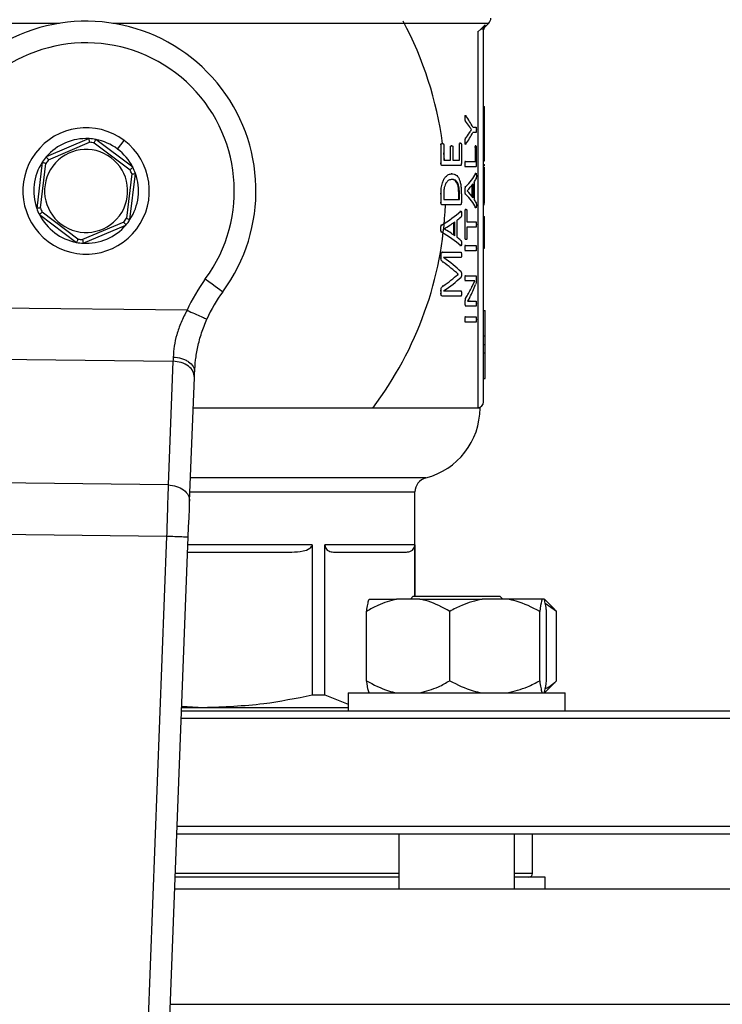
# Model space of a CAD drawing. Units: millimetres. Extents: x 4 to 416, y 4 to 293.
# Drawn here: x 79 to 83, y 202 to 207 of the extents above; entities that cross this region are included whole.
import ezdxf

# ---------------------------------------------------------------- set-up
doc = ezdxf.new("R2010")
doc.units = ezdxf.units.MM
doc.layers.add('FORMAT', color=7, linetype='Continuous')
doc.styles.add('SLDTEXTSTYLE0', font='TXT', dxfattribs={"width": 0.75})
doc.dimstyles.new('SLDDIMSTYLE0', dxfattribs={"dimtxt": 3.5, "dimasz": 3.556, "dimexe": 0, "dimexo": 0.0625, "dimgap": 0.875, "dimtad": 1, "dimdec": 0, "dimlfac": 23, "dimrnd": 1e-09, "dimzin": 12, "dimdsep": 46, "dimtxsty": 'SLDTEXTSTYLE0', "dimsah": 1, "dimcen": 0.09, "dimadec": 0, "dimazin": 3, "dimtfac": 1, "dimtdec": 0, "dimtofl": 0, "dimtmove": 0, "dimatfit": 3, "dimfxl": 0, "dimfrac": 2, "dimtolj": 1, "dimtzin": 12, "dimarcsym": 0})

# ---------------------------------------------------------------- blocks, each defined once
blk = doc.blocks.new('_D_2')
at = {"layer": 'FORMAT', "color": 7}
for p, q in [((67.0313, 210.8861), (67.0313, 168.4055)), ((136.3791, 210.8861), (136.3791, 168.4055)), ((136.3791, 169.4055), (67.0313, 169.4055))]:
    blk.add_line(p, q, dxfattribs=at)
for points in [[(67.0313, 169.4055), (70.5873, 169.0245), (70.5873, 169.7865)], [(136.3791, 169.4055), (132.8231, 169.7865), (132.8231, 169.0245)]]:
    blk.add_solid(points, dxfattribs=at)
at = {"layer": 'FORMAT', "color": 7, "insert": (95.6428, 173.9172), "char_height": 3.5, "attachment_point": 1, "style": 'SLDTEXTSTYLE0'}
blk.add_mtext('1595', dxfattribs=at)

msp = doc.modelspace()

# ---------------------------------------------------------------- linework, layer by layer
at = {"color": 8, "linetype": 'Continuous', "lineweight": 25}
for p, q in [((76.8919, 207.4342), (79.1531, 207.4342)), ((79.4747, 207.4342), (81.736, 207.4342)), ((81.7154, 207.4137), (81.7155, 207.4246)), ((81.3574, 204.6977), (79.9421, 204.6977)), ((79.9388, 204.6135), (81.2922, 204.6135)), ((80.6737, 204.2948), (79.9266, 204.2948)), ((81.195, 202.3165), (79.8503, 202.3165)), ((81.9987, 202.3165), (81.8907, 202.3165)), ((79.8199, 201.5296), (83.3357, 201.5296))]:
    msp.add_line(p, q, dxfattribs=at)
at = {"color": 7, "linetype": 'Continuous', "lineweight": 25}
for p, q in [((81.7155, 207.4246), (81.6875, 207.3996)), ((81.7154, 207.4137), (81.736, 207.4342)), ((81.6875, 207.3996), (81.6704, 207.3831)), ((81.6704, 207.3831), (81.6704, 205.1209)), ((81.7052, 205.1557), (81.7052, 207.3996)), ((81.7052, 206.9338), (81.7096, 206.9338)), ((81.7096, 206.8019), (81.7096, 206.9338)), ((81.5945, 206.8634), (81.5899, 206.8634)), ((81.5922, 206.88), (81.5944, 206.8777)), ((81.5969, 206.8459), (81.5923, 206.8459)), ((81.595, 206.8777), (81.5944, 206.8777)), ((81.6199, 206.7748), (81.6154, 206.7748)), ((81.62, 206.8122), (81.6155, 206.8122)), ((81.6322, 206.7939), (81.6278, 206.7939)), ((81.6322, 206.7936), (81.6278, 206.7936)), ((81.6322, 206.7936), (81.6322, 206.7939)), ((81.6403, 206.8091), (81.6602, 206.8091)), ((81.6602, 206.7768), (81.6403, 206.7768)), ((81.7052, 206.8019), (81.7096, 206.8019)), ((81.7096, 206.7379), (81.7096, 206.8019)), ((79.3313, 206.74), (79.0745, 206.6303)), ((79.0878, 206.6123), (79.3351, 206.7179)), ((79.3629, 206.7146), (79.578, 206.5532)), ((79.5952, 206.5675), (79.3718, 206.7351)), ((79.5031, 206.6774), (79.5422, 206.7295)), ((81.5945, 206.7216), (81.5899, 206.7216)), ((81.5968, 206.7411), (81.5922, 206.7411)), ((81.7052, 206.7379), (81.7096, 206.7379)), ((81.7096, 206.606), (81.7096, 206.7379)), ((81.4489, 206.7045), (81.4441, 206.7045)), ((81.4489, 206.5896), (81.4489, 206.7045)), ((81.4572, 206.7108), (81.4524, 206.7108)), ((81.4649, 206.7045), (81.4649, 206.6097)), ((81.4691, 206.6097), (81.4649, 206.6537)), ((81.5068, 206.6911), (81.5021, 206.6911)), ((81.5068, 206.6097), (81.5068, 206.6911)), ((81.5137, 206.6974), (81.509, 206.6974)), ((81.5199, 206.6911), (81.5199, 206.6097)), ((81.56, 206.706), (81.5554, 206.706)), ((81.56, 206.6097), (81.56, 206.706)), ((81.5657, 206.7125), (81.5611, 206.7125)), ((81.5712, 206.706), (81.5712, 206.5896)), ((81.5944, 206.7082), (81.5924, 206.706)), ((81.5949, 206.7082), (81.5944, 206.7082)), ((81.6556, 206.6896), (81.6512, 206.6896)), ((81.6585, 206.6962), (81.6541, 206.6962)), ((81.6556, 206.6027), (81.6556, 206.6896)), ((81.6612, 206.6896), (81.6612, 206.5827)), ((79.0501, 206.5977), (79.0166, 206.3204)), ((81.4649, 206.6097), (81.5068, 206.6097)), ((81.5199, 206.6097), (81.56, 206.6097)), ((81.5966, 206.6027), (81.5921, 206.6027)), ((81.5966, 206.6027), (81.6556, 206.6027)), ((81.7052, 206.606), (81.7096, 206.606)), ((79.0388, 206.323), (79.071, 206.5899)), ((81.4489, 206.5896), (81.4441, 206.5896)), ((81.4568, 206.5776), (81.452, 206.5776)), ((81.5658, 206.5776), (81.4568, 206.5776)), ((81.5945, 206.5867), (81.5899, 206.5867)), ((81.5966, 206.5707), (81.5921, 206.5707)), ((81.6586, 206.5707), (81.5966, 206.5707)), ((81.7052, 206.5847), (81.7096, 206.5847)), ((81.7052, 206.5685), (81.7096, 206.5685)), ((81.7096, 206.5762), (81.7096, 206.5847)), ((79.589, 206.5275), (79.5568, 206.2605)), ((79.5778, 206.2528), (79.6112, 206.53)), ((81.5143, 206.5282), (81.5096, 206.5282)), ((81.515, 206.4942), (81.5103, 206.4942)), ((81.6477, 206.4767), (81.6477, 206.3761)), ((81.6546, 206.5304), (81.6557, 206.532)), ((81.659, 206.5304), (81.6546, 206.5304)), ((81.5945, 206.427), (81.5899, 206.427)), ((81.5969, 206.449), (81.5924, 206.449)), ((81.6061, 206.4261), (81.6061, 206.4259)), ((81.6371, 206.3901), (81.6371, 206.4624)), ((81.6415, 206.3841), (81.6415, 206.4684)), ((81.7052, 206.4518), (81.7096, 206.4518)), ((81.4489, 206.4088), (81.4441, 206.4088)), ((81.4489, 206.3539), (81.4489, 206.4088)), ((81.4649, 206.4068), (81.4649, 206.3739)), ((81.4649, 206.3739), (81.5599, 206.3739)), ((81.5553, 206.3739), (81.5553, 206.407)), ((81.5599, 206.407), (81.5553, 206.407)), ((81.5599, 206.3739), (81.5599, 206.407)), ((81.5712, 206.405), (81.5712, 206.3539)), ((81.5969, 206.4061), (81.5923, 206.4061)), ((81.4489, 206.3539), (81.4441, 206.3539)), ((81.4568, 206.3419), (81.452, 206.3419)), ((81.5658, 206.3419), (81.4568, 206.3419)), ((81.5619, 206.3016), (81.5644, 206.3031)), ((81.5665, 206.3016), (81.5619, 206.3016)), ((81.5949, 206.3075), (81.5904, 206.3075)), ((81.5949, 206.1389), (81.5949, 206.3075)), ((81.5998, 206.3138), (81.5952, 206.3138)), ((81.6044, 206.3075), (81.6044, 206.2392)), ((81.6589, 206.325), (81.6545, 206.325)), ((81.7052, 206.3516), (81.7096, 206.3516)), ((81.7052, 206.3434), (81.7096, 206.3434)), ((79.0326, 206.2829), (79.256, 206.1154)), ((79.2649, 206.1359), (79.0498, 206.2972)), ((81.5317, 206.1553), (81.5317, 206.2396)), ((81.5437, 206.2479), (81.5437, 206.1473)), ((81.6044, 206.2392), (81.6602, 206.2392)), ((81.7052, 206.2714), (81.7096, 206.2714)), ((81.7096, 206.202), (81.7096, 206.2714)), ((79.54, 206.2381), (79.2927, 206.1325)), ((79.2965, 206.1105), (79.5533, 206.2201)), ((81.4482, 206.1981), (81.4434, 206.1981)), ((81.4524, 206.2201), (81.4476, 206.2201)), ((81.468, 206.1973), (81.468, 206.197)), ((81.527, 206.1586), (81.527, 206.2362)), ((81.6602, 206.2072), (81.6044, 206.2072)), ((81.6044, 206.2072), (81.6044, 206.1389)), ((81.7052, 206.202), (81.7096, 206.202)), ((81.7096, 206.1614), (81.7096, 206.202)), ((81.4522, 206.1773), (81.4474, 206.1773)), ((81.5949, 206.1389), (81.5904, 206.1389)), ((81.5998, 206.1326), (81.5952, 206.1326)), ((81.7052, 206.1614), (81.7096, 206.1614)), ((81.5664, 206.0961), (81.5618, 206.0961)), ((81.5644, 206.0946), (81.5618, 206.0961)), ((81.5945, 206.0815), (81.5899, 206.0815)), ((81.5966, 206.0975), (81.5921, 206.0975)), ((81.5966, 206.0655), (81.5921, 206.0655)), ((81.5966, 206.0975), (81.6602, 206.0975)), ((81.6602, 206.0655), (81.5966, 206.0655)), ((81.7052, 206.0805), (81.7096, 206.0805)), ((81.4489, 206.0421), (81.4441, 206.0421)), ((81.4489, 206.0215), (81.4441, 206.0215)), ((81.4489, 206.0215), (81.4489, 206.0421)), ((81.4577, 206.0558), (81.4529, 206.0558)), ((81.4577, 206.0558), (81.5692, 206.0558)), ((81.5692, 206.0244), (81.4646, 206.0244)), ((81.4646, 206.0244), (81.4646, 206.0241)), ((81.461, 205.9972), (81.4562, 205.9972)), ((81.5512, 205.9241), (81.5466, 205.9241)), ((81.5512, 205.9232), (81.5466, 205.9232)), ((81.5512, 205.9232), (81.5512, 205.9241)), ((81.5946, 205.8995), (81.5901, 205.8995)), ((81.5969, 205.9146), (81.5923, 205.9146)), ((81.5969, 205.884), (81.5923, 205.884)), ((81.5969, 205.9146), (81.6586, 205.9146)), ((81.6374, 205.884), (81.5969, 205.884)), ((81.6345, 205.8457), (81.6522, 205.8843)), ((81.6522, 205.8843), (81.6522, 205.8846)), ((81.6612, 205.9009), (81.6612, 205.8906)), ((81.4489, 205.8249), (81.4441, 205.8249)), ((81.4489, 205.8055), (81.4489, 205.8249)), ((81.4607, 205.8529), (81.4559, 205.8529)), ((81.4646, 205.8238), (81.4646, 205.8235)), ((81.6345, 205.8457), (81.6301, 205.8457)), ((81.4489, 205.8055), (81.4441, 205.8055)), ((81.4577, 205.7923), (81.4529, 205.7923)), ((81.5692, 205.7923), (81.4577, 205.7923)), ((81.4646, 205.8235), (81.5692, 205.8235)), ((81.6018, 205.7869), (81.5973, 205.7869)), ((81.6217, 205.7849), (81.6073, 205.7614)), ((79.9212, 205.7069), (78.69, 205.7213)), ((81.5949, 205.7597), (81.5904, 205.7597)), ((81.5949, 205.7446), (81.5904, 205.7446)), ((81.5949, 205.7446), (81.5949, 205.7597)), ((81.5998, 205.7314), (81.5952, 205.7314)), ((81.6602, 205.7314), (81.5998, 205.7314)), ((81.6073, 205.7614), (81.6203, 205.762)), ((81.6073, 205.7614), (81.6073, 205.7611)), ((81.6247, 205.762), (81.6203, 205.762)), ((81.6247, 205.762), (81.6602, 205.762)), ((81.7052, 205.7053), (81.7139, 205.7053)), ((81.7139, 205.5525), (81.7139, 205.7053)), ((81.5945, 205.6508), (81.5899, 205.6508)), ((81.5966, 205.6668), (81.5921, 205.6668)), ((81.5966, 205.6668), (81.6602, 205.6668)), ((81.5966, 205.6348), (81.5921, 205.6348)), ((81.6602, 205.6348), (81.5966, 205.6348)), ((81.7052, 205.5525), (81.7139, 205.5525)), ((81.7139, 205.5013), (81.7139, 205.5525)), ((81.7052, 205.5013), (81.7139, 205.5013)), ((81.7139, 205.4502), (81.7139, 205.5013)), ((78.7678, 205.4129), (79.8362, 205.4004)), ((81.7052, 205.4502), (81.7139, 205.4502)), ((81.7139, 205.2973), (81.7139, 205.4502)), ((79.8362, 205.4004), (79.8075, 204.6554)), ((79.9367, 204.5581), (79.9654, 205.3031)), ((81.7052, 205.2973), (81.7139, 205.2973)), ((81.6835, 205.1187), (79.9583, 205.1187)), ((81.6691, 205.1209), (81.6704, 205.1209)), ((79.8075, 204.6554), (78.7791, 204.6674)), ((81.2922, 203.9861), (81.2922, 204.6135)), ((78.7813, 204.3599), (79.7981, 204.348)), ((79.7981, 204.348), (79.5082, 196.8302)), ((79.6355, 196.7469), (79.9284, 204.343)), ((80.6737, 204.2948), (80.6737, 203.3918)), ((81.2914, 204.2948), (80.7507, 204.2948)), ((80.7507, 203.3918), (80.7507, 204.2948)), ((81.2914, 204.2948), (81.2914, 203.9861)), ((79.9249, 204.2513), (80.5509, 204.2513)), ((80.8016, 204.2513), (81.2406, 204.2513)), ((81.0165, 203.9687), (81.1812, 203.9687)), ((81.3214, 203.9687), (81.1812, 203.9687)), ((81.282, 203.9861), (81.2646, 203.9687)), ((81.282, 203.9861), (81.8037, 203.9861)), ((81.3214, 203.9687), (81.6959, 203.9687)), ((81.8477, 203.9687), (81.6959, 203.9687)), ((81.8211, 203.9687), (81.8037, 203.9861)), ((82.0575, 203.9687), (81.8477, 203.9687)), ((82.0692, 203.9687), (82.0575, 203.9687)), ((82.124, 203.916), (82.0714, 203.9687)), ((82.1438, 203.8948), (82.0764, 203.9417)), ((81.0015, 203.4774), (81.0015, 203.8948)), ((81.5011, 203.4774), (81.5011, 203.8948)), ((82.0425, 203.4774), (82.0425, 203.8948)), ((82.0842, 203.4774), (82.0842, 203.8948)), ((82.1235, 203.9155), (82.1438, 203.8948)), ((82.1438, 203.4774), (82.1438, 203.8948)), ((82.0714, 203.4035), (82.1254, 203.4575)), ((82.1438, 203.4774), (82.1235, 203.4594)), ((80.8907, 203.4035), (80.8907, 203.2948)), ((80.8907, 203.4035), (82.195, 203.4035)), ((82.195, 203.2948), (82.195, 203.4035)), ((80.6737, 203.3918), (80.7507, 203.3918)), ((80.7507, 203.3918), (80.8907, 203.3363)), ((83.2922, 203.2948), (79.888, 203.2948)), ((79.8888, 203.3165), (80.021, 203.3165)), ((79.8891, 203.3233), (80.021, 203.3165)), ((80.021, 203.3165), (80.8907, 203.3165)), ((79.8863, 203.2513), (83.3357, 203.2513)), ((83.3357, 202.5991), (79.8612, 202.5991)), ((79.8595, 202.5557), (83.2922, 202.5557)), ((81.195, 202.5557), (81.195, 202.2252)), ((81.8907, 202.2252), (81.8907, 202.5557)), ((81.9987, 202.3165), (81.9987, 202.5557)), ((81.195, 202.2948), (79.8494, 202.2948)), ((82.0748, 202.2948), (81.8907, 202.2948)), ((82.0748, 202.2252), (82.0748, 202.2948)), ((79.8467, 202.2252), (83.3357, 202.2252))]:
    msp.add_line(p, q, dxfattribs=at)
at = {"color": 7, "linetype": 'Continuous', "lineweight": 25, "flags": 128}
for points in [[(81.6691, 207.3817), (81.6698, 207.3825), (81.6704, 207.3831)], [(80.031, 205.8959), (80.0515, 205.8808), (80.0712, 205.8663), (80.0893, 205.8529), (80.1052, 205.8411), (80.1183, 205.8315), (80.128, 205.8244), (80.134, 205.8199), (80.136, 205.8185)], [(79.8373, 205.4253), (79.8369, 205.4168), (79.8366, 205.4085), (79.8362, 205.4004)], [(79.9654, 205.3031), (79.9658, 205.3137), (79.9663, 205.3245), (79.9667, 205.3356)], [(79.9284, 204.343), (79.9307, 204.4023), (79.9329, 204.4594), (79.9349, 204.512), (79.9367, 204.5581)]]:
    msp.add_lwpolyline(points, dxfattribs=at)
at = {"color": 7, "linetype": 'Continuous', "lineweight": 18}
msp.add_circle((90.5096, 217.5817), 36.4783, dxfattribs=at)
at = {"color": 7, "linetype": 'Continuous', "lineweight": 25}
for centre, radius, start, end in [((79.3139, 206.4252), 1.0217, 323.56938, 191.61415), ((79.3139, 206.4252), 2.163, 7.59632, 28.18772), ((81.7052, 207.465), 0.0435, 315, 0), ((79.3139, 206.4252), 0.8913, 323.56938, 215.08993), ((79.3139, 206.4252), 0.3804, 53.12193, 233.12193), ((79.3139, 206.4252), 0.3152, 86.83037, 139.41348), ((79.3139, 206.4252), 0.3804, 233.12193, 53.12193), ((79.3139, 206.4252), 0.3152, 79.41348, 86.83037), ((79.3139, 206.4252), 0.2935, 80.38797, 85.85588), ((79.3139, 206.4252), 0.3152, 53.12193, 79.41348), ((79.3139, 206.4252), 0.25, 53.12193, 233.12193), ((79.3139, 206.4252), 0.3152, 26.83037, 53.12193), ((79.3139, 206.4252), 0.3152, 146.83037, 199.41348), ((79.3139, 206.4252), 0.3152, 139.41348, 146.83037), ((79.3139, 206.4252), 0.2935, 140.38797, 145.85588), ((79.3139, 206.4252), 0.25, 233.12193, 53.12193), ((79.3139, 206.4252), 0.2935, 20.38797, 25.85588), ((79.3139, 206.4252), 0.3152, 19.41348, 26.83037), ((79.3139, 206.4252), 0.3152, 326.83037, 19.41348), ((79.3139, 206.4252), 0.3152, 199.41348, 206.83037), ((79.3139, 206.4252), 0.2935, 200.38797, 205.85588), ((79.3139, 206.4252), 2.163, 322.84146, 357.79209), ((79.3139, 206.4252), 0.3152, 206.83037, 259.41348), ((79.3139, 206.4252), 0.2935, 320.38797, 325.85588), ((79.3139, 206.4252), 0.3152, 319.41348, 326.83037), ((79.3139, 206.4252), 0.3152, 266.83037, 319.41348), ((79.3139, 206.4252), 0.2935, 260.38797, 265.85588), ((79.3139, 206.4252), 0.3152, 259.41348, 266.83037), ((80.8356, 205.3021), 1, 143.56938, 156.12244), ((80.8356, 205.3021), 0.8696, 143.56938, 156.12244), ((81.2487, 205.1187), 0.4348, 284.47751, 0), ((81.6704, 205.1557), 0.0348, 270, 0), ((81.3791, 204.6135), 0.087, 104.47751, 180), ((81.977, 202.3165), 0.0217, 270, 0)]:
    msp.add_arc(centre, radius, start, end, dxfattribs=at)
for centre, ratio, start_param, end_param in [((79.3139, 206.5949), 0.385621, 0.239633, 0.27774), ((79.3139, 206.6194), 0.401338, 0.200404, 0.274487), ((79.3139, 206.993), 0.386885, 6.00532, 6.043304), ((79.3139, 206.9664), 0.401338, 6.008698, 6.082781), ((79.3139, 206.6372), 0.28934, 6.005571, 6.127064), ((79.3139, 206.5992), 0.281853, 6.099092, 6.130719), ((79.3139, 206.5992), 0.280303, 6.020061, 6.08536), ((79.3139, 206.2551), 0.276515, 0.197825, 0.263124), ((79.3139, 206.2185), 0.288325, 0.156243, 0.27774), ((79.3139, 206.2568), 0.27451, 0.152954, 0.184093), ((79.3139, 206.5184), 0.28934, 5.834046, 5.96208), ((79.3139, 206.4769), 0.280303, 5.849491, 5.918489), ((79.3139, 206.4775), 0.281853, 5.932882, 5.965883), ((79.3139, 205.9212), 0.276515, 0.364696, 0.433695), ((79.3139, 205.88), 0.288325, 0.321232, 0.449273), ((79.3139, 205.9236), 0.27451, 0.317809, 0.350303), ((79.3139, 205.697), 0.325431, 0.316922, 0.437147), ((79.3139, 205.6588), 0.334204, 0.340963, 0.440737), ((79.3139, 206.1775), 0.320313, 5.842182, 5.942222), ((79.3139, 206.1368), 0.311422, 5.846039, 5.966264), ((79.3139, 206.0674), 0.443011, 6.013198, 6.070851), ((79.3139, 206.0313), 0.442786, 6.046525, 6.120602)]:
    msp.add_ellipse(centre, major_axis=(2.3739, 0), ratio=ratio, start_param=start_param, end_param=end_param, dxfattribs=at)
for points, knots in [([(81.7052, 207.3996), (81.7054, 207.4019), (81.7056, 207.4065), (81.7078, 207.4132), (81.7109, 207.4194), (81.714, 207.4229), (81.7155, 207.4246)], [0, 0, 0, 0, 0.24987, 0.500798, 0.751332, 1, 1, 1, 1]), ([(81.7052, 207.3996), (81.705, 207.3996), (81.7045, 207.3996), (81.7008, 207.3996), (81.6952, 207.3996), (81.6901, 207.3996), (81.6875, 207.3996)], [0, 0, 0, 0, 0.249992, 0.5000043, 0.7499881, 1, 1, 1, 1]), ([(81.7052, 207.3891), (81.7057, 207.3937), (81.7067, 207.4029), (81.7125, 207.4101), (81.7154, 207.4137)], [0, 0, 0, 0, 0.500009, 1, 1, 1, 1]), ([(81.5945, 206.8634), (81.5945, 206.8672), (81.5945, 206.8719), (81.5948, 206.8771), (81.5951, 206.8786), (81.5953, 206.8795), (81.5956, 206.8802), (81.5963, 206.8806), (81.5974, 206.8796), (81.5984, 206.8784), (81.599, 206.8777)], [0, 0, 0, 0, 0.37718, 0.456529, 0.520327, 0.550248, 0.579913, 0.644044, 0.770087, 1, 1, 1, 1]), ([(81.5969, 206.8459), (81.5965, 206.8463), (81.5959, 206.8468), (81.5953, 206.8485), (81.5947, 206.8514), (81.5945, 206.8565), (81.5945, 206.8608), (81.5945, 206.8634)], [0, 0, 0, 0, 0.179064, 0.293192, 0.405231, 0.640272, 1, 1, 1, 1]), ([(81.6199, 206.7748), (81.6222, 206.7783), (81.6253, 206.783), (81.6294, 206.7892), (81.6311, 206.7919), (81.6322, 206.7936)], [0, 0, 0, 0, 0.557554, 0.729617, 1, 1, 1, 1]), ([(81.6322, 206.7939), (81.6307, 206.7962), (81.6283, 206.7997), (81.6251, 206.8045), (81.6225, 206.8083), (81.6208, 206.8109), (81.62, 206.8122)], [0, 0, 0, 0, 0.387981, 0.595782, 0.797891, 1, 1, 1, 1]), ([(81.6602, 206.8091), (81.6603, 206.809), (81.6605, 206.809), (81.6607, 206.8085), (81.6609, 206.8077), (81.6611, 206.8054), (81.6613, 206.8004), (81.6614, 206.7958), (81.6614, 206.7931)], [0, 0, 0, 0, 0.083607, 0.158291, 0.228938, 0.301301, 0.58647, 1, 1, 1, 1]), ([(81.6614, 206.7931), (81.6614, 206.7903), (81.6613, 206.7857), (81.6611, 206.7807), (81.6609, 206.7783), (81.6607, 206.7774), (81.6605, 206.7769), (81.6603, 206.7768), (81.6602, 206.7768)], [0, 0, 0, 0, 0.41138, 0.692309, 0.767122, 0.839201, 0.914968, 1, 1, 1, 1]), ([(79.3351, 206.7179), (79.3346, 206.7211), (79.3335, 206.7275), (79.3323, 206.7348), (79.3315, 206.7392), (79.3314, 206.7397), (79.3313, 206.74)], [0, 0, 0, 0, 0.28041, 0.560025, 0.780093, 1, 1, 1, 1]), ([(79.3629, 206.7146), (79.3642, 206.7176), (79.3668, 206.7235), (79.3697, 206.7302), (79.3715, 206.7343), (79.3717, 206.7348), (79.3718, 206.7351)], [0, 0, 0, 0, 0.280418, 0.5600186, 0.7800871, 1, 1, 1, 1]), ([(81.5945, 206.7216), (81.5945, 206.7259), (81.5945, 206.7309), (81.595, 206.7363), (81.5952, 206.7381), (81.5959, 206.7398), (81.5964, 206.7406), (81.5968, 206.7411)], [0, 0, 0, 0, 0.548916, 0.644433, 0.724279, 0.81515, 1, 1, 1, 1]), ([(81.599, 206.7082), (81.598, 206.7068), (81.5969, 206.7053), (81.5956, 206.7058), (81.5952, 206.7065), (81.595, 206.7074), (81.5947, 206.7089), (81.5945, 206.7137), (81.5945, 206.7182), (81.5945, 206.7216)], [0, 0, 0, 0, 0.363097, 0.423511, 0.477068, 0.513031, 0.55305, 0.652219, 1, 1, 1, 1]), ([(81.4489, 206.7045), (81.4489, 206.705), (81.449, 206.7059), (81.4492, 206.707), (81.4497, 206.708), (81.4504, 206.7091), (81.4517, 206.7099), (81.4541, 206.7107), (81.456, 206.7108), (81.4572, 206.7108)], [0, 0, 0, 0, 0.062078, 0.120575, 0.180666, 0.247217, 0.392972, 0.616964, 1, 1, 1, 1]), ([(81.4572, 206.7108), (81.4588, 206.7107), (81.461, 206.7105), (81.4634, 206.7091), (81.4643, 206.7076), (81.4647, 206.7064), (81.4648, 206.7053), (81.4649, 206.7048), (81.4649, 206.7045)], [0, 0, 0, 0, 0.5460966, 0.745202, 0.8403592, 0.9232372, 0.9616453, 1, 1, 1, 1]), ([(81.5068, 206.6911), (81.5068, 206.6914), (81.5068, 206.6921), (81.507, 206.6931), (81.5072, 206.6939), (81.5077, 206.695), (81.5085, 206.6961), (81.5106, 206.6974), (81.5124, 206.6974), (81.5137, 206.6974)], [0, 0, 0, 0, 0.0489665, 0.0966463, 0.1462814, 0.2004875, 0.33035, 0.4972327, 1, 1, 1, 1]), ([(81.5137, 206.6974), (81.515, 206.6973), (81.5168, 206.6971), (81.5187, 206.6959), (81.5193, 206.6948), (81.5197, 206.6937), (81.5199, 206.6925), (81.5199, 206.6916), (81.5199, 206.6911)], [0, 0, 0, 0, 0.545613, 0.72262, 0.794327, 0.860516, 0.927086, 1, 1, 1, 1]), ([(81.56, 206.706), (81.56, 206.7063), (81.5601, 206.7071), (81.5603, 206.7084), (81.5608, 206.71), (81.5626, 206.7126), (81.5643, 206.7126), (81.5657, 206.7125)], [0, 0, 0, 0, 0.054652, 0.107941, 0.209989, 0.372123, 1, 1, 1, 1]), ([(81.5657, 206.7125), (81.567, 206.7125), (81.5686, 206.7125), (81.5702, 206.7103), (81.5707, 206.709), (81.571, 206.7081), (81.5712, 206.7071), (81.5712, 206.7063), (81.5712, 206.706)], [0, 0, 0, 0, 0.5739316, 0.7551278, 0.8276537, 0.8901948, 0.9460788, 1, 1, 1, 1]), ([(81.6556, 206.6896), (81.6556, 206.6902), (81.6556, 206.6913), (81.6558, 206.6928), (81.656, 206.694), (81.6569, 206.6966), (81.6577, 206.6964), (81.6585, 206.6962)], [0, 0, 0, 0, 0.0817936, 0.1612757, 0.2479856, 0.3494865, 1, 1, 1, 1]), ([(81.6585, 206.6962), (81.659, 206.6962), (81.6596, 206.6962), (81.6604, 206.695), (81.6608, 206.6941), (81.661, 206.6928), (81.6611, 206.6919), (81.6611, 206.6908), (81.6612, 206.69), (81.6612, 206.6896)], [0, 0, 0, 0, 0.4857442, 0.6139976, 0.7785737, 0.8355155, 0.889248, 0.9429833, 1, 1, 1, 1]), ([(79.071, 206.5899), (79.068, 206.5911), (79.0619, 206.5933), (79.055, 206.5959), (79.0508, 206.5974), (79.0503, 206.5976), (79.0501, 206.5977)], [0, 0, 0, 0, 0.280434, 0.560008, 0.780089, 1, 1, 1, 1]), ([(79.0878, 206.6123), (79.0859, 206.6149), (79.082, 206.6201), (79.0776, 206.6261), (79.075, 206.6296), (79.0747, 206.6301), (79.0745, 206.6303)], [0, 0, 0, 0, 0.280401, 0.560014, 0.780088, 1, 1, 1, 1]), ([(81.5945, 206.5867), (81.5945, 206.5893), (81.5945, 206.593), (81.5948, 206.5972), (81.595, 206.5993), (81.5953, 206.6012), (81.5959, 206.6026), (81.5964, 206.6027), (81.5966, 206.6027)], [0, 0, 0, 0, 0.3913711, 0.5576204, 0.6353318, 0.7418214, 0.8750376, 1, 1, 1, 1]), ([(79.578, 206.5532), (79.5805, 206.5553), (79.5855, 206.5594), (79.5912, 206.5641), (79.5946, 206.567), (79.595, 206.5673), (79.5952, 206.5675)], [0, 0, 0, 0, 0.280407, 0.560046, 0.780096, 1, 1, 1, 1]), ([(81.4568, 206.5776), (81.4553, 206.5778), (81.4534, 206.5779), (81.4513, 206.5802), (81.4502, 206.5824), (81.4494, 206.585), (81.449, 206.5877), (81.4489, 206.589), (81.4489, 206.5896)], [0, 0, 0, 0, 0.414396, 0.535788, 0.654454, 0.835779, 0.91851, 1, 1, 1, 1]), ([(81.5712, 206.5896), (81.5711, 206.5883), (81.571, 206.5855), (81.5703, 206.5821), (81.5693, 206.5796), (81.5678, 206.5779), (81.5666, 206.5777), (81.5658, 206.5776)], [0, 0, 0, 0, 0.170683, 0.359926, 0.508568, 0.672947, 1, 1, 1, 1]), ([(81.5966, 206.5707), (81.5964, 206.5708), (81.5961, 206.5708), (81.5957, 206.5714), (81.5953, 206.5724), (81.5949, 206.5749), (81.5945, 206.5798), (81.5945, 206.5842), (81.5945, 206.5867)], [0, 0, 0, 0, 0.092511, 0.1749547, 0.253927, 0.3367696, 0.6170673, 1, 1, 1, 1]), ([(81.6612, 206.5827), (81.6611, 206.5818), (81.6611, 206.5798), (81.6609, 206.5769), (81.6605, 206.5733), (81.6597, 206.571), (81.659, 206.5708), (81.6586, 206.5707)], [0, 0, 0, 0, 0.127212, 0.255368, 0.420482, 0.705005, 1, 1, 1, 1]), ([(81.7096, 206.4518), (81.7096, 206.4645), (81.7096, 206.4883), (81.7096, 206.5208), (81.7096, 206.5472), (81.7096, 206.5657), (81.7096, 206.5676), (81.7096, 206.5685)], [0, 0, 0, 0, 0.21148, 0.397262, 0.572957, 0.776333, 1, 1, 1, 1]), ([(79.589, 206.5275), (79.5922, 206.5278), (79.5987, 206.5286), (79.606, 206.5294), (79.6104, 206.5299), (79.6109, 206.53), (79.6112, 206.53)], [0, 0, 0, 0, 0.280386, 0.560009, 0.780077, 1, 1, 1, 1]), ([(81.4489, 206.4088), (81.4492, 206.4197), (81.4497, 206.4426), (81.4558, 206.473), (81.4655, 206.4963), (81.4784, 206.514), (81.4953, 206.5262), (81.5077, 206.5275), (81.5143, 206.5282)], [0, 0, 0, 0, 0.144377, 0.302606, 0.430853, 0.570159, 0.769907, 1, 1, 1, 1]), ([(81.515, 206.4942), (81.5087, 206.4935), (81.4975, 206.4921), (81.4839, 206.4809), (81.4756, 206.4673), (81.4705, 206.4546), (81.4671, 206.4407), (81.4652, 206.4241), (81.465, 206.4135), (81.4649, 206.4068)], [0, 0, 0, 0, 0.285044, 0.509754, 0.608909, 0.703706, 0.815399, 0.883614, 1, 1, 1, 1]), ([(81.5553, 206.407), (81.5552, 206.4149), (81.5551, 206.4269), (81.5535, 206.4432), (81.5507, 206.4589), (81.5448, 206.4753), (81.5314, 206.4921), (81.519, 206.4933), (81.5103, 206.4942)], [0, 0, 0, 0, 0.132862, 0.202806, 0.286451, 0.433635, 0.602333, 1, 1, 1, 1]), ([(81.5143, 206.5282), (81.523, 206.5272), (81.5386, 206.5255), (81.555, 206.5064), (81.5639, 206.482), (81.5684, 206.4594), (81.5708, 206.4331), (81.5711, 206.4148), (81.5712, 206.405)], [0, 0, 0, 0, 0.301813, 0.539921, 0.654467, 0.766127, 0.875994, 1, 1, 1, 1]), ([(81.5599, 206.407), (81.5597, 206.4195), (81.5593, 206.4386), (81.5549, 206.4599), (81.5502, 206.4725), (81.5429, 206.4843), (81.5311, 206.4929), (81.5208, 206.4937), (81.515, 206.4942)], [0, 0, 0, 0, 0.207606, 0.317509, 0.416477, 0.524317, 0.73473, 1, 1, 1, 1]), ([(81.659, 206.5304), (81.6594, 206.5312), (81.6599, 206.5321), (81.6605, 206.532), (81.6608, 206.5314), (81.661, 206.5305), (81.6612, 206.5292), (81.6613, 206.5274), (81.6614, 206.5231), (81.6614, 206.5194), (81.6614, 206.5164)], [0, 0, 0, 0, 0.286911, 0.373877, 0.445721, 0.492117, 0.540022, 0.608807, 0.693832, 1, 1, 1, 1]), ([(81.6614, 206.5164), (81.6614, 206.5124), (81.6614, 206.5073), (81.6612, 206.5021), (81.661, 206.5006), (81.6608, 206.4989), (81.6605, 206.4982), (81.6603, 206.4976)], [0, 0, 0, 0, 0.553084, 0.682692, 0.735536, 0.782389, 1, 1, 1, 1]), ([(81.5945, 206.427), (81.5945, 206.4312), (81.5944, 206.437), (81.5949, 206.4434), (81.5954, 206.4459), (81.5958, 206.4473), (81.5963, 206.4484), (81.5967, 206.4488), (81.5969, 206.449)], [0, 0, 0, 0, 0.485048, 0.666361, 0.748649, 0.828833, 0.911272, 1, 1, 1, 1]), ([(81.5969, 206.4061), (81.5965, 206.4066), (81.596, 206.4073), (81.5954, 206.4088), (81.595, 206.4105), (81.5944, 206.4165), (81.5944, 206.4223), (81.5945, 206.427)], [0, 0, 0, 0, 0.168246, 0.237518, 0.299838, 0.44075, 1, 1, 1, 1]), ([(81.7096, 206.3516), (81.7096, 206.3688), (81.7096, 206.4011), (81.7096, 206.4357), (81.7096, 206.4518)], [0, 0, 0, 0, 0.5313255, 1, 1, 1, 1]), ([(79.0388, 206.323), (79.0356, 206.3226), (79.0292, 206.3218), (79.0218, 206.321), (79.0174, 206.3205), (79.0169, 206.3205), (79.0166, 206.3204)], [0, 0, 0, 0, 0.2804392, 0.5600461, 0.7801022, 1, 1, 1, 1]), ([(81.4568, 206.3419), (81.4553, 206.342), (81.4534, 206.3422), (81.4513, 206.3444), (81.4502, 206.3467), (81.4494, 206.3492), (81.449, 206.3519), (81.4489, 206.3532), (81.4489, 206.3539)], [0, 0, 0, 0, 0.414396, 0.535788, 0.654454, 0.835779, 0.91851, 1, 1, 1, 1]), ([(81.5712, 206.3539), (81.5711, 206.3526), (81.571, 206.3497), (81.5703, 206.3464), (81.5693, 206.3439), (81.5678, 206.3421), (81.5666, 206.342), (81.5658, 206.3419)], [0, 0, 0, 0, 0.170681, 0.359968, 0.508573, 0.672951, 1, 1, 1, 1]), ([(81.5665, 206.3016), (81.5672, 206.3021), (81.5684, 206.303), (81.5698, 206.3033), (81.5706, 206.3023), (81.571, 206.3011), (81.5713, 206.2995), (81.5717, 206.2949), (81.5717, 206.2909), (81.5717, 206.2876)], [0, 0, 0, 0, 0.245568, 0.401355, 0.46272, 0.522093, 0.585739, 0.658831, 1, 1, 1, 1]), ([(81.5949, 206.3075), (81.5949, 206.3081), (81.5949, 206.3093), (81.5952, 206.3108), (81.5957, 206.312), (81.5972, 206.314), (81.5986, 206.3139), (81.5998, 206.3138)], [0, 0, 0, 0, 0.085272, 0.167918, 0.259298, 0.368272, 1, 1, 1, 1]), ([(81.5998, 206.3138), (81.601, 206.314), (81.6025, 206.3142), (81.6039, 206.3116), (81.6042, 206.3103), (81.6044, 206.3089), (81.6044, 206.3079), (81.6044, 206.3075)], [0, 0, 0, 0, 0.668649, 0.77313, 0.863469, 0.94053, 1, 1, 1, 1]), ([(81.6568, 206.3272), (81.6568, 206.3266), (81.6567, 206.3254), (81.6565, 206.3243), (81.6563, 206.3237), (81.6556, 206.3229), (81.655, 206.324), (81.6545, 206.325)], [0, 0, 0, 0, 0.116515, 0.221867, 0.303864, 0.383211, 1, 1, 1, 1]), ([(81.6614, 206.3384), (81.6614, 206.3357), (81.6614, 206.3316), (81.6612, 206.327), (81.661, 206.3248), (81.6607, 206.3237), (81.6604, 206.3233), (81.6598, 206.3235), (81.6593, 206.3244), (81.6589, 206.325)], [0, 0, 0, 0, 0.294976, 0.428887, 0.502735, 0.573939, 0.646451, 0.736707, 1, 1, 1, 1]), ([(81.6601, 206.3561), (81.6602, 206.3559), (81.6605, 206.3555), (81.6608, 206.3544), (81.661, 206.3529), (81.6612, 206.351), (81.6614, 206.3461), (81.6614, 206.3418), (81.6614, 206.3384)], [0, 0, 0, 0, 0.127336, 0.216571, 0.302468, 0.41196, 0.531324, 1, 1, 1, 1]), ([(79.0498, 206.2972), (79.0473, 206.2952), (79.0423, 206.291), (79.0367, 206.2863), (79.0332, 206.2835), (79.0328, 206.2831), (79.0326, 206.2829)], [0, 0, 0, 0, 0.280395, 0.559999, 0.780088, 1, 1, 1, 1]), ([(79.5568, 206.2605), (79.5598, 206.2594), (79.5659, 206.2571), (79.5728, 206.2546), (79.577, 206.253), (79.5775, 206.2528), (79.5778, 206.2528)], [0, 0, 0, 0, 0.2803651, 0.5600075, 0.7800889, 1, 1, 1, 1]), ([(81.5717, 206.2876), (81.5717, 206.2834), (81.5717, 206.2783), (81.5712, 206.2731), (81.5709, 206.2716), (81.5704, 206.27), (81.5698, 206.2693), (81.5693, 206.2687)], [0, 0, 0, 0, 0.557375, 0.68424, 0.736774, 0.784304, 1, 1, 1, 1]), ([(81.6602, 206.2392), (81.6603, 206.2392), (81.6605, 206.2392), (81.6607, 206.2387), (81.6609, 206.2379), (81.6611, 206.2356), (81.6613, 206.2305), (81.6614, 206.226), (81.6614, 206.2232)], [0, 0, 0, 0, 0.083608, 0.158283, 0.228931, 0.301321, 0.586464, 1, 1, 1, 1]), ([(79.54, 206.2381), (79.5419, 206.2355), (79.5458, 206.2303), (79.5502, 206.2244), (79.5528, 206.2208), (79.5531, 206.2204), (79.5533, 206.2201)], [0, 0, 0, 0, 0.280401, 0.560026, 0.780093, 1, 1, 1, 1]), ([(81.4482, 206.1981), (81.4482, 206.2025), (81.4481, 206.2085), (81.449, 206.215), (81.4499, 206.2173), (81.4508, 206.2191), (81.4518, 206.2197), (81.4524, 206.2201)], [0, 0, 0, 0, 0.493563, 0.678472, 0.755458, 0.832471, 1, 1, 1, 1]), ([(81.4522, 206.1773), (81.4518, 206.1776), (81.451, 206.1782), (81.45, 206.1795), (81.4494, 206.1811), (81.4488, 206.1836), (81.4482, 206.1894), (81.4482, 206.1946), (81.4482, 206.1981)], [0, 0, 0, 0, 0.132662, 0.233897, 0.303985, 0.382685, 0.574364, 1, 1, 1, 1]), ([(81.6614, 206.2232), (81.6614, 206.2198), (81.6613, 206.2151), (81.6611, 206.21), (81.6608, 206.2084), (81.6606, 206.2075), (81.6604, 206.2073), (81.6602, 206.2072)], [0, 0, 0, 0, 0.521738, 0.721289, 0.789487, 0.857958, 1, 1, 1, 1]), ([(79.2649, 206.1359), (79.2636, 206.1329), (79.2611, 206.1269), (79.2581, 206.1202), (79.2563, 206.1161), (79.2561, 206.1156), (79.256, 206.1154)], [0, 0, 0, 0, 0.280405, 0.560029, 0.780096, 1, 1, 1, 1]), ([(79.2927, 206.1325), (79.2932, 206.1293), (79.2943, 206.1229), (79.2956, 206.1157), (79.2963, 206.1113), (79.2964, 206.1107), (79.2965, 206.1105)], [0, 0, 0, 0, 0.280407, 0.560033, 0.780092, 1, 1, 1, 1]), ([(81.5689, 206.1273), (81.5694, 206.1269), (81.57, 206.1264), (81.5707, 206.1246), (81.5712, 206.1226), (81.5717, 206.1175), (81.5717, 206.113), (81.5717, 206.1096)], [0, 0, 0, 0, 0.183862, 0.28105, 0.387041, 0.529985, 1, 1, 1, 1]), ([(81.5998, 206.1326), (81.5988, 206.1328), (81.5975, 206.1329), (81.5961, 206.134), (81.5955, 206.1349), (81.5953, 206.1356), (81.5951, 206.1364), (81.5949, 206.1375), (81.5949, 206.1384), (81.5949, 206.1389)], [0, 0, 0, 0, 0.496737, 0.704469, 0.769468, 0.825743, 0.87118, 0.919567, 1, 1, 1, 1]), ([(81.6044, 206.1389), (81.6044, 206.1384), (81.6044, 206.1374), (81.6042, 206.1361), (81.6039, 206.135), (81.6034, 206.1341), (81.602, 206.1328), (81.6008, 206.1327), (81.5998, 206.1326)], [0, 0, 0, 0, 0.07628, 0.1476, 0.221958, 0.306491, 0.443586, 1, 1, 1, 1]), ([(81.7096, 206.0805), (81.7096, 206.0896), (81.7096, 206.1059), (81.7096, 206.1276), (81.7096, 206.1437), (81.7096, 206.1536), (81.7096, 206.1594), (81.7096, 206.1607), (81.7096, 206.1614)], [0, 0, 0, 0, 0.244775, 0.440539, 0.596767, 0.714685, 0.845807, 1, 1, 1, 1]), ([(81.5717, 206.1096), (81.5717, 206.1065), (81.5716, 206.1023), (81.5712, 206.0975), (81.5707, 206.0956), (81.5699, 206.0944), (81.5684, 206.0946), (81.5672, 206.0955), (81.5664, 206.0961)], [0, 0, 0, 0, 0.319775, 0.443819, 0.508891, 0.575598, 0.734557, 1, 1, 1, 1]), ([(81.5945, 206.0815), (81.5945, 206.0841), (81.5945, 206.0878), (81.5948, 206.0919), (81.595, 206.0941), (81.5953, 206.096), (81.5959, 206.0973), (81.5964, 206.0974), (81.5966, 206.0975)], [0, 0, 0, 0, 0.391359, 0.557603, 0.635312, 0.741854, 0.875031, 1, 1, 1, 1]), ([(81.5966, 206.0655), (81.5965, 206.0655), (81.5962, 206.0656), (81.5958, 206.0661), (81.5954, 206.067), (81.5949, 206.0693), (81.5945, 206.0743), (81.5945, 206.0788), (81.5945, 206.0815)], [0, 0, 0, 0, 0.081967, 0.157388, 0.231365, 0.309416, 0.594451, 1, 1, 1, 1]), ([(81.6602, 206.0975), (81.6603, 206.0975), (81.6605, 206.0974), (81.6607, 206.0969), (81.6609, 206.0961), (81.6611, 206.0939), (81.6613, 206.0888), (81.6614, 206.0842), (81.6614, 206.0815)], [0, 0, 0, 0, 0.0836055, 0.1582994, 0.2289449, 0.3012812, 0.586477, 1, 1, 1, 1]), ([(81.6614, 206.0815), (81.6614, 206.0781), (81.6613, 206.0733), (81.6611, 206.0683), (81.6608, 206.0666), (81.6606, 206.0657), (81.6604, 206.0656), (81.6602, 206.0655)], [0, 0, 0, 0, 0.521751, 0.721246, 0.789494, 0.857967, 1, 1, 1, 1]), ([(81.4489, 206.0421), (81.4489, 206.0431), (81.449, 206.0449), (81.4494, 206.0475), (81.45, 206.0498), (81.4513, 206.0525), (81.4539, 206.0554), (81.4563, 206.0556), (81.4577, 206.0558)], [0, 0, 0, 0, 0.104533, 0.202207, 0.298744, 0.400028, 0.634214, 1, 1, 1, 1]), ([(81.461, 205.9972), (81.4591, 205.9985), (81.4559, 206.0007), (81.4524, 206.005), (81.4505, 206.0093), (81.4496, 206.0129), (81.449, 206.017), (81.449, 206.02), (81.4489, 206.0215)], [0, 0, 0, 0, 0.3334734, 0.5765598, 0.6816803, 0.7806893, 0.8849459, 1, 1, 1, 1]), ([(81.5692, 206.0558), (81.5694, 206.0558), (81.5698, 206.0557), (81.5703, 206.0549), (81.5707, 206.0536), (81.5712, 206.051), (81.5716, 206.0464), (81.5716, 206.0424), (81.5717, 206.0401)], [0, 0, 0, 0, 0.0948966, 0.1847587, 0.2781633, 0.3829294, 0.6460921, 1, 1, 1, 1]), ([(81.5717, 206.0401), (81.5716, 206.0375), (81.5716, 206.0339), (81.5713, 206.0298), (81.571, 206.0275), (81.5706, 206.0256), (81.5699, 206.0246), (81.5695, 206.0244), (81.5692, 206.0244)], [0, 0, 0, 0, 0.389721, 0.561799, 0.641455, 0.763542, 0.885505, 1, 1, 1, 1]), ([(81.5696, 205.9378), (81.5698, 205.9376), (81.5701, 205.9372), (81.5707, 205.9356), (81.5716, 205.9308), (81.5716, 205.9258), (81.5717, 205.9221)], [0, 0, 0, 0, 0.094035, 0.188708, 0.399615, 1, 1, 1, 1]), ([(81.5717, 205.9221), (81.5716, 205.9194), (81.5716, 205.9152), (81.5711, 205.9101), (81.5705, 205.9077), (81.57, 205.9067), (81.5697, 205.9065), (81.5696, 205.9064)], [0, 0, 0, 0, 0.430369, 0.693496, 0.853599, 0.926754, 1, 1, 1, 1]), ([(81.5946, 205.8995), (81.5947, 205.9015), (81.5947, 205.9047), (81.5949, 205.9087), (81.5952, 205.9111), (81.5955, 205.9127), (81.5959, 205.9138), (81.5964, 205.9145), (81.5967, 205.9146), (81.5969, 205.9146)], [0, 0, 0, 0, 0.3266736, 0.4963909, 0.6287346, 0.7279437, 0.8235723, 0.9109029, 1, 1, 1, 1]), ([(81.5969, 205.884), (81.5967, 205.8841), (81.5964, 205.8841), (81.596, 205.8846), (81.5956, 205.8854), (81.5952, 205.8873), (81.5947, 205.8921), (81.5947, 205.8965), (81.5946, 205.8995)], [0, 0, 0, 0, 0.0850827, 0.1630301, 0.2382476, 0.3155525, 0.5507071, 1, 1, 1, 1]), ([(81.6522, 205.8846), (81.6507, 205.8844), (81.6481, 205.884), (81.6443, 205.884), (81.6409, 205.884), (81.6386, 205.884), (81.6374, 205.884)], [0, 0, 0, 0, 0.339485, 0.559605, 0.77979, 1, 1, 1, 1]), ([(81.6612, 205.8906), (81.6612, 205.8874), (81.6612, 205.883), (81.6607, 205.8778), (81.6595, 205.8689), (81.6579, 205.8647), (81.6565, 205.8612)], [0, 0, 0, 0, 0.20677, 0.29119, 0.383065, 1, 1, 1, 1]), ([(81.6586, 205.9146), (81.6589, 205.9145), (81.6594, 205.9144), (81.6601, 205.9127), (81.6606, 205.9104), (81.661, 205.9078), (81.6612, 205.9049), (81.6612, 205.9025), (81.6612, 205.9009)], [0, 0, 0, 0, 0.209366, 0.396892, 0.612749, 0.709143, 0.803343, 1, 1, 1, 1]), ([(81.4489, 205.8249), (81.449, 205.8272), (81.449, 205.8315), (81.4499, 205.8379), (81.4514, 205.8429), (81.4549, 205.8492), (81.4581, 205.8513), (81.4607, 205.8529)], [0, 0, 0, 0, 0.159381, 0.298827, 0.458122, 0.576017, 1, 1, 1, 1]), ([(81.4577, 205.7923), (81.4564, 205.7925), (81.4544, 205.7926), (81.4516, 205.7949), (81.45, 205.7983), (81.4491, 205.802), (81.449, 205.8043), (81.4489, 205.8055)], [0, 0, 0, 0, 0.3429627, 0.5259651, 0.7411474, 0.8728762, 1, 1, 1, 1]), ([(81.5692, 205.8235), (81.5695, 205.8234), (81.5699, 205.8234), (81.5704, 205.8227), (81.5707, 205.8218), (81.571, 205.8203), (81.5716, 205.8156), (81.5716, 205.8112), (81.5717, 205.8075)], [0, 0, 0, 0, 0.130506, 0.187993, 0.243451, 0.335662, 0.454354, 1, 1, 1, 1]), ([(81.5717, 205.8075), (81.5716, 205.8051), (81.5716, 205.8011), (81.5712, 205.7965), (81.5708, 205.7941), (81.5704, 205.793), (81.5698, 205.7924), (81.5694, 205.7924), (81.5692, 205.7923)], [0, 0, 0, 0, 0.371012, 0.631444, 0.723315, 0.800348, 0.890125, 1, 1, 1, 1]), ([(81.5949, 205.7597), (81.5949, 205.7631), (81.595, 205.768), (81.5959, 205.7742), (81.598, 205.7811), (81.6002, 205.7843), (81.6018, 205.7869)], [0, 0, 0, 0, 0.246312, 0.359469, 0.509118, 1, 1, 1, 1]), ([(79.9212, 205.7069), (79.9085, 205.6827), (79.8832, 205.6346), (79.8581, 205.5609), (79.8421, 205.489), (79.839, 205.447), (79.8373, 205.4253)], [0, 0, 0, 0, 0.254985, 0.506732, 0.74546, 1, 1, 1, 1]), ([(79.9212, 205.7069), (79.9368, 205.6999), (79.9681, 205.6861), (80.0075, 205.6686), (80.0351, 205.6564), (80.0387, 205.6548), (80.0405, 205.6541)], [0, 0, 0, 0, 0.249999, 0.500003, 0.75, 1, 1, 1, 1]), ([(81.5998, 205.7314), (81.599, 205.7315), (81.598, 205.7317), (81.5968, 205.7333), (81.596, 205.7355), (81.5953, 205.7385), (81.5949, 205.7419), (81.5949, 205.7437), (81.5949, 205.7446)], [0, 0, 0, 0, 0.31565, 0.445084, 0.561761, 0.78215, 0.891442, 1, 1, 1, 1]), ([(81.6073, 205.7611), (81.6097, 205.7613), (81.6134, 205.7615), (81.6181, 205.7618), (81.6215, 205.762), (81.6236, 205.762), (81.6247, 205.762)], [0, 0, 0, 0, 0.404801, 0.607027, 0.803515, 1, 1, 1, 1]), ([(81.6602, 205.762), (81.6603, 205.762), (81.6605, 205.7619), (81.6608, 205.7611), (81.661, 205.7598), (81.6612, 205.7573), (81.6613, 205.7528), (81.6614, 205.7488), (81.6614, 205.7466)], [0, 0, 0, 0, 0.093394, 0.182159, 0.275079, 0.379777, 0.644061, 1, 1, 1, 1]), ([(81.6614, 205.7466), (81.6614, 205.7442), (81.6613, 205.7401), (81.6612, 205.7354), (81.6609, 205.7329), (81.6607, 205.732), (81.6605, 205.7315), (81.6603, 205.7315), (81.6602, 205.7314)], [0, 0, 0, 0, 0.37308, 0.647649, 0.75661, 0.843141, 0.922805, 1, 1, 1, 1]), ([(79.9667, 205.3356), (79.9681, 205.3589), (79.9708, 205.4048), (79.9844, 205.4857), (80.0064, 205.5703), (80.0291, 205.6262), (80.0405, 205.6541)], [0, 0, 0, 0, 0.256236, 0.503976, 0.753228, 1, 1, 1, 1]), ([(81.5945, 205.6508), (81.5945, 205.6534), (81.5945, 205.6571), (81.5948, 205.6612), (81.595, 205.6634), (81.5953, 205.6653), (81.5959, 205.6666), (81.5964, 205.6668), (81.5966, 205.6668)], [0, 0, 0, 0, 0.391359, 0.557603, 0.635312, 0.741854, 0.875031, 1, 1, 1, 1]), ([(81.5966, 205.6348), (81.5965, 205.6349), (81.5962, 205.6349), (81.5958, 205.6355), (81.5954, 205.6363), (81.5949, 205.6386), (81.5945, 205.6436), (81.5945, 205.6482), (81.5945, 205.6508)], [0, 0, 0, 0, 0.081974, 0.157393, 0.23137, 0.309421, 0.594454, 1, 1, 1, 1]), ([(81.6602, 205.6668), (81.6603, 205.6668), (81.6605, 205.6668), (81.6607, 205.6663), (81.6609, 205.6655), (81.6611, 205.6632), (81.6613, 205.6581), (81.6614, 205.6535), (81.6614, 205.6508)], [0, 0, 0, 0, 0.083614, 0.158289, 0.228936, 0.301325, 0.586466, 1, 1, 1, 1]), ([(81.6614, 205.6508), (81.6614, 205.6474), (81.6613, 205.6427), (81.6611, 205.6376), (81.6608, 205.636), (81.6606, 205.635), (81.6604, 205.6349), (81.6602, 205.6348)], [0, 0, 0, 0, 0.521745, 0.721237, 0.789485, 0.857957, 1, 1, 1, 1]), ([(79.8373, 205.4253), (79.8546, 205.4236), (79.8805, 205.421), (79.9109, 205.4092), (79.937, 205.3941), (79.9617, 205.3693), (79.965, 205.3468), (79.9667, 205.3356)], [0, 0, 0, 0, 0.250166, 0.375653, 0.500796, 0.750396, 1, 1, 1, 1]), ([(79.9654, 205.3031), (79.9639, 205.3154), (79.9608, 205.34), (79.9312, 205.3719), (79.888, 205.3948), (79.8535, 205.3985), (79.8362, 205.4004)], [0, 0, 0, 0, 0.249999, 0.499998, 0.750003, 1, 1, 1, 1]), ([(79.8075, 204.6554), (79.8068, 204.6352), (79.8055, 204.5928), (79.8036, 204.5287), (79.8018, 204.4689), (79.8001, 204.4133), (79.7988, 204.3711), (79.7981, 204.348)], [0, 0, 0, 0, 0.237655, 0.499779, 0.629892, 0.796647, 1, 1, 1, 1]), ([(79.8075, 204.6554), (79.8247, 204.6535), (79.8593, 204.6498), (79.9024, 204.6269), (79.9321, 204.595), (79.9352, 204.5704), (79.9367, 204.5581)], [0, 0, 0, 0, 0.249999, 0.499992, 0.749998, 1, 1, 1, 1]), ([(79.7981, 204.348), (79.8152, 204.3474), (79.8493, 204.346), (79.8924, 204.3444), (79.9225, 204.3432), (79.9265, 204.3431), (79.9284, 204.343)], [0, 0, 0, 0, 0.250002, 0.500004, 0.75, 1, 1, 1, 1]), ([(80.5509, 204.2513), (80.5738, 204.2523), (80.6111, 204.254), (80.6526, 204.2669), (80.669, 204.2814), (80.6732, 204.2892), (80.6735, 204.293), (80.6737, 204.2948)], [0, 0, 0, 0, 0.5051302, 0.8217337, 0.9232145, 0.9635321, 1, 1, 1, 1]), ([(80.7507, 204.2948), (80.7508, 204.293), (80.751, 204.2892), (80.7527, 204.2814), (80.7595, 204.2669), (80.7766, 204.254), (80.7921, 204.2523), (80.8016, 204.2513)], [0, 0, 0, 0, 0.036468, 0.076774, 0.178263, 0.494868, 1, 1, 1, 1]), ([(81.2406, 204.2513), (81.25, 204.2523), (81.2655, 204.254), (81.2827, 204.2669), (81.2895, 204.2814), (81.2912, 204.2892), (81.2914, 204.293), (81.2914, 204.2948)], [0, 0, 0, 0, 0.505132, 0.821734, 0.923217, 0.963532, 1, 1, 1, 1]), ([(81.1812, 203.9687), (81.1431, 203.9581), (81.081, 203.9409), (81.0237, 203.9076), (81.0015, 203.8948)], [0, 0, 0, 0, 0.613154, 1, 1, 1, 1]), ([(81.0015, 203.8948), (81.0021, 203.8991), (81.0048, 203.918), (81.0097, 203.9477), (81.0142, 203.9616), (81.0165, 203.9687)], [0, 0, 0, 0, 0.129164, 0.560806, 1, 1, 1, 1]), ([(81.5011, 203.8948), (81.4584, 203.9184), (81.4004, 203.9505), (81.3379, 203.9649), (81.3214, 203.9687)], [0, 0, 0, 0, 0.735437, 1, 1, 1, 1]), ([(81.6959, 203.9687), (81.6546, 203.9581), (81.5873, 203.9409), (81.5252, 203.9076), (81.5011, 203.8948)], [0, 0, 0, 0, 0.613153, 1, 1, 1, 1]), ([(82.0425, 203.8948), (81.9962, 203.9184), (81.9333, 203.9505), (81.8656, 203.9649), (81.8477, 203.9687)], [0, 0, 0, 0, 0.735439, 1, 1, 1, 1]), ([(82.0575, 203.9687), (82.0561, 203.9649), (82.0509, 203.9505), (82.046, 203.9184), (82.0425, 203.8948)], [0, 0, 0, 0, 0.263333, 1, 1, 1, 1]), ([(82.0842, 203.8948), (82.0836, 203.8991), (82.0809, 203.918), (82.076, 203.9477), (82.0715, 203.9616), (82.0692, 203.9687)], [0, 0, 0, 0, 0.129164, 0.560806, 1, 1, 1, 1]), ([(81.0015, 203.4774), (81.0442, 203.4538), (81.1023, 203.4217), (81.1647, 203.4073), (81.1812, 203.4035)], [0, 0, 0, 0, 0.735441, 1, 1, 1, 1]), ([(81.0165, 203.4035), (81.0151, 203.4073), (81.0099, 203.4217), (81.0051, 203.4538), (81.0015, 203.4774)], [0, 0, 0, 0, 0.263333, 1, 1, 1, 1]), ([(81.3214, 203.4035), (81.3595, 203.4141), (81.4216, 203.4313), (81.4789, 203.4645), (81.5011, 203.4774)], [0, 0, 0, 0, 0.613154, 1, 1, 1, 1]), ([(81.5011, 203.4774), (81.5474, 203.4538), (81.6103, 203.4217), (81.678, 203.4073), (81.6959, 203.4035)], [0, 0, 0, 0, 0.735439, 1, 1, 1, 1]), ([(81.8477, 203.4035), (81.889, 203.4141), (81.9563, 203.4313), (82.0184, 203.4645), (82.0425, 203.4774)], [0, 0, 0, 0, 0.613153, 1, 1, 1, 1]), ([(82.0425, 203.4774), (82.0431, 203.4731), (82.0458, 203.4542), (82.0507, 203.4245), (82.0552, 203.4105), (82.0575, 203.4035)], [0, 0, 0, 0, 0.129164, 0.560804, 1, 1, 1, 1]), ([(82.0692, 203.4035), (82.0705, 203.4073), (82.0758, 203.4217), (82.0806, 203.4538), (82.0842, 203.4774)], [0, 0, 0, 0, 0.263333, 1, 1, 1, 1]), ([(82.0757, 203.4299), (82.0834, 203.4333), (82.1071, 203.4441), (82.129, 203.4639), (82.1438, 203.4774)], [0, 0, 0, 0, 0.322979, 1, 1, 1, 1]), ([(80.021, 203.3165), (80.1418, 203.3208), (80.3612, 203.3284), (80.5768, 203.3722), (80.6737, 203.3918)], [0, 0, 0, 0, 0.550609, 1, 1, 1, 1])]:
    msp.add_open_spline(points, degree=3, knots=knots, dxfattribs=at)

# ---------------------------------------------------------------- dimensions: what is measured, and where the dimension line sits
at = {"layer": 'FORMAT', "color": 7}
dim = msp.add_linear_dim(base=(67.0313, 169.4055), p1=(136.3791, 211.8861), p2=(67.0313, 211.8861), dimstyle='SLDDIMSTYLE0', dxfattribs=at)
dim.commit()
dim.dimension.update_dxf_attribs({"geometry": '_D_2', "text_midpoint": (100.8151, 169.4055), "dimtype": 160})

doc.saveas('drawing.dxf')
